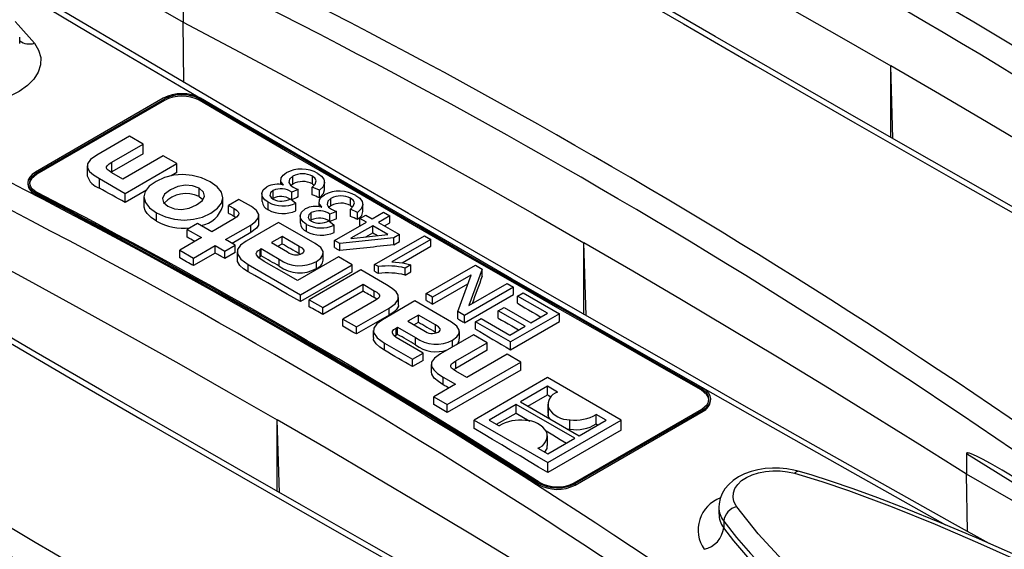
# Model space of a CAD drawing. Units: millimetres. Extents: x 56 to 3304, y 56 to 2320.
# Drawn here: x 2499 to 2556, y 1772 to 1802 of the extents above; entities that cross this region are included whole.
import ezdxf

# ---------------------------------------------------------------- set-up
doc = ezdxf.new("R2010")
doc.units = ezdxf.units.MM
doc.header["$LTSCALE"] = 8
doc.layers.add('HAURATON_PRODUCT_CONTOUR', color=7, linetype='Continuous', lineweight=25)

msp = doc.modelspace()

# ---------------------------------------------------------------- linework, layer by layer
at = {"layer": 'HAURATON_PRODUCT_CONTOUR'}
for p, q in [((2492.258, 1811.357), (2508.332, 1802.078)), ((2508.332, 1803.271), (2508.332, 1802.078)), ((2508.383, 1798.601), (2508.332, 1802.078)), ((2498.918, 1800.845), (2498.918, 1801.215)), ((2549.243, 1795.357), (2549.117, 1799.556)), ((2549.117, 1795.43), (2549.117, 1799.556)), ((2507.19, 1797.682), (2499.826, 1793.431)), ((2507.261, 1797.643), (2499.897, 1793.392)), ((2507.262, 1797.561), (2499.898, 1793.309)), ((2507.262, 1797.561), (2507.261, 1797.643)), ((2509.271, 1797.57), (2509.27, 1797.653)), ((2505.246, 1795.492), (2503.355, 1794.4)), ((2506.032, 1795.038), (2505.246, 1795.492)), ((2504.238, 1794.002), (2506.032, 1795.038)), ((2506.032, 1794.481), (2506.032, 1795.038)), ((2506.032, 1794.481), (2504.238, 1793.445)), ((2507.187, 1794.371), (2504.861, 1793.028)), ((2507.974, 1793.917), (2507.187, 1794.371)), ((2502.801, 1793.787), (2502.801, 1793.218)), ((2504.238, 1793.445), (2504.238, 1794.002)), ((2504.992, 1792.195), (2507.974, 1793.917)), ((2507.974, 1793.402), (2507.974, 1793.917)), ((2499.898, 1793.309), (2499.897, 1793.392)), ((2504.238, 1793.445), (2504.192, 1793.417)), ((2504.861, 1793.028), (2504.227, 1793.394)), ((2507.974, 1793.402), (2507.647, 1793.213)), ((2499.387, 1792.817), (2499.388, 1792.735)), ((2503.509, 1792.505), (2503.509, 1793.051)), ((2503.509, 1793.051), (2504.992, 1792.195)), ((2513.958, 1792.97), (2513.958, 1792.707)), ((2514.115, 1792.681), (2514.122, 1792.685)), ((2514.655, 1792.738), (2514.655, 1793.187)), ((2515.789, 1792.748), (2515.789, 1793.19)), ((2515.789, 1792.748), (2515.882, 1792.672)), ((2516.491, 1792.407), (2516.491, 1792.842)), ((2499.86, 1792.134), (2499.858, 1792.217)), ((2506.218, 1792.388), (2504.992, 1791.68)), ((2504.992, 1791.68), (2504.992, 1792.195)), ((2509.26, 1792.014), (2509.26, 1792.495)), ((2512.877, 1792.177), (2512.877, 1791.727)), ((2513.521, 1791.916), (2513.521, 1792.363)), ((2514.968, 1792.435), (2514.598, 1792.267)), ((2514.598, 1791.827), (2514.598, 1792.267)), ((2514.968, 1791.995), (2514.968, 1792.435)), ((2516.191, 1792.378), (2515.776, 1792.562)), ((2515.776, 1792.126), (2515.776, 1792.562)), ((2516.191, 1791.946), (2516.191, 1792.378)), ((2506.082, 1792.004), (2506.082, 1791.503)), ((2509.26, 1792.014), (2509.475, 1791.849)), ((2510.628, 1791.482), (2510.628, 1791.944)), ((2511.552, 1791.851), (2510.958, 1791.508)), ((2510.958, 1791.508), (2511.281, 1791.321)), ((2510.958, 1791.053), (2510.958, 1791.508)), ((2512.271, 1791.436), (2511.552, 1791.851)), ((2513.248, 1791.247), (2513.248, 1791.689)), ((2514.527, 1791.883), (2514.83, 1791.634)), ((2514.83, 1791.202), (2514.83, 1791.634)), ((2516.162, 1791.697), (2516.162, 1791.434)), ((2516.859, 1791.49), (2516.859, 1791.915)), ((2517.993, 1791.498), (2517.993, 1791.918)), ((2518.695, 1791.154), (2518.695, 1791.569)), ((2506.81, 1790.606), (2506.81, 1791.087)), ((2511.281, 1790.871), (2511.281, 1791.321)), ((2515.725, 1790.667), (2515.725, 1791.091)), ((2516.319, 1791.408), (2516.326, 1791.413)), ((2517.172, 1791.162), (2516.802, 1790.994)), ((2516.802, 1790.576), (2516.802, 1790.994)), ((2517.172, 1790.745), (2517.172, 1791.162)), ((2518.395, 1791.105), (2517.98, 1791.29)), ((2517.98, 1790.874), (2517.98, 1791.29)), ((2517.993, 1791.498), (2518.098, 1791.412)), ((2518.395, 1790.692), (2518.395, 1791.105)), ((2518.531, 1790.759), (2518.861, 1790.95)), ((2518.861, 1790.95), (2519.229, 1790.738)), ((2519.229, 1790.738), (2519.89, 1791.12)), ((2519.89, 1791.12), (2520.257, 1790.908)), ((2509.164, 1790.472), (2508.57, 1790.129)), ((2509.996, 1789.992), (2509.164, 1790.472)), ((2511.202, 1790.688), (2509.996, 1789.992)), ((2510.783, 1789.538), (2512.238, 1790.377)), ((2513.839, 1790.531), (2511.971, 1789.453)), ((2512.238, 1789.943), (2512.238, 1790.377)), ((2512.698, 1790.484), (2512.698, 1790.922)), ((2515.956, 1789.309), (2513.839, 1790.531)), ((2515.081, 1790.904), (2515.081, 1790.48)), ((2515.452, 1789.997), (2515.452, 1790.416)), ((2515.697, 1790.649), (2515.725, 1790.667)), ((2516.731, 1790.611), (2517.034, 1790.362)), ((2517.062, 1789.487), (2518.898, 1790.547)), ((2518.898, 1790.547), (2518.531, 1790.759)), ((2518.531, 1790.349), (2518.531, 1790.759)), ((2520.257, 1790.908), (2519.596, 1790.526)), ((2519.596, 1790.526), (2520.808, 1789.826)), ((2519.948, 1790.323), (2520.257, 1790.501)), ((2520.257, 1790.501), (2520.257, 1790.908)), ((2508.57, 1790.129), (2509.402, 1789.649)), ((2508.57, 1789.675), (2508.57, 1790.129)), ((2512.238, 1789.943), (2511.16, 1789.321)), ((2517.034, 1789.949), (2517.034, 1790.362)), ((2519.265, 1790.335), (2518.011, 1789.611)), ((2518.018, 1789.607), (2520.138, 1789.832)), ((2518.863, 1789.696), (2519.265, 1789.929)), ((2520.138, 1789.832), (2519.265, 1790.335)), ((2519.265, 1789.929), (2519.265, 1790.335)), ((2520.808, 1789.826), (2520.478, 1789.636)), ((2520.808, 1789.424), (2520.808, 1789.826)), ((2509.402, 1789.649), (2508.146, 1788.924)), ((2511.338, 1789.218), (2510.783, 1789.538)), ((2514.049, 1789.717), (2513.432, 1789.361)), ((2513.432, 1789.361), (2514.36, 1788.825)), ((2513.796, 1789.151), (2514.049, 1789.297)), ((2515.034, 1789.149), (2514.049, 1789.717)), ((2514.049, 1789.297), (2514.049, 1789.717)), ((2517.363, 1789.313), (2517.062, 1789.487)), ((2517.062, 1789.079), (2517.062, 1789.487)), ((2520.478, 1789.636), (2517.363, 1789.313)), ((2517.363, 1788.906), (2517.363, 1789.313)), ((2518.011, 1789.611), (2518.018, 1789.607)), ((2519.376, 1788.109), (2522.241, 1789.763)), ((2522.608, 1789.551), (2520.367, 1788.257)), ((2520.478, 1789.233), (2520.478, 1789.636)), ((2520.478, 1789.233), (2520.808, 1789.424)), ((2522.241, 1789.763), (2522.608, 1789.551)), ((2522.608, 1789.15), (2522.608, 1789.551)), ((2531.566, 1785.152), (2531.439, 1789.351)), ((2531.439, 1785.225), (2531.439, 1789.351)), ((2508.146, 1788.924), (2508.933, 1788.47)), ((2508.146, 1788.48), (2508.146, 1788.924)), ((2508.933, 1788.47), (2510.189, 1789.195)), ((2510.189, 1788.76), (2508.933, 1788.035)), ((2510.189, 1789.195), (2510.744, 1788.875)), ((2510.189, 1788.76), (2510.189, 1789.195)), ((2510.744, 1788.875), (2511.338, 1789.218)), ((2510.744, 1788.446), (2510.744, 1788.875)), ((2511.338, 1788.789), (2510.744, 1788.446)), ((2511.338, 1788.789), (2511.338, 1789.218)), ((2511.446, 1788.826), (2511.446, 1788.401)), ((2512.769, 1788.972), (2512.843, 1789.015)), ((2512.769, 1788.552), (2512.769, 1788.972)), ((2512.843, 1789.015), (2513.879, 1788.417)), ((2512.843, 1788.595), (2512.843, 1789.015)), ((2515.034, 1788.736), (2515.034, 1789.149)), ((2515.034, 1788.736), (2515.097, 1788.697)), ((2516.417, 1788.359), (2516.417, 1788.766)), ((2520.954, 1788.196), (2522.608, 1789.15)), ((2508.933, 1788.035), (2508.933, 1788.47)), ((2512.085, 1787.683), (2512.085, 1788.1)), ((2512.085, 1788.1), (2515.096, 1786.362)), ((2512.769, 1788.552), (2512.692, 1788.494)), ((2512.843, 1788.595), (2512.769, 1788.552)), ((2514.299, 1787.535), (2513.002, 1788.283)), ((2513.879, 1788.004), (2513.879, 1788.417)), ((2517.291, 1788.538), (2514.926, 1787.173)), ((2516.019, 1787.873), (2516.019, 1788.279)), ((2518.078, 1788.084), (2517.291, 1788.538)), ((2519.596, 1787.982), (2519.376, 1788.109)), ((2519.376, 1787.708), (2519.376, 1788.109)), ((2514.926, 1787.173), (2514.299, 1787.535)), ((2515.096, 1786.362), (2518.078, 1788.084)), ((2518.078, 1787.682), (2515.096, 1785.96)), ((2518.583, 1787.793), (2515.601, 1786.071)), ((2518.078, 1787.682), (2518.078, 1788.084)), ((2520.066, 1786.936), (2518.583, 1787.793)), ((2519.596, 1787.581), (2519.596, 1787.982)), ((2521.469, 1788.088), (2521.139, 1787.897)), ((2521.139, 1787.496), (2521.139, 1787.897)), ((2521.139, 1787.496), (2521.469, 1787.687)), ((2521.469, 1787.687), (2521.469, 1788.088)), ((2522.351, 1786.434), (2525.179, 1788.066)), ((2525.574, 1787.839), (2524.804, 1785.738)), ((2525.179, 1788.066), (2525.574, 1787.839)), ((2525.574, 1787.432), (2525.574, 1787.839)), ((2524.923, 1787.494), (2522.718, 1786.221)), ((2522.718, 1785.815), (2524.746, 1786.986)), ((2524.161, 1785.389), (2524.931, 1787.49)), ((2524.812, 1785.733), (2527.016, 1787.006)), ((2524.931, 1787.49), (2524.923, 1787.494)), ((2524.923, 1787.47), (2524.923, 1787.494)), ((2527.016, 1787.006), (2527.383, 1786.794)), ((2516.388, 1785.617), (2518.713, 1786.959)), ((2518.713, 1786.559), (2516.388, 1785.216)), ((2518.713, 1786.959), (2519.348, 1786.593)), ((2518.713, 1786.559), (2518.713, 1786.959)), ((2519.348, 1786.192), (2519.348, 1786.593)), ((2522.718, 1786.221), (2522.351, 1786.434)), ((2522.351, 1786.029), (2522.351, 1786.434)), ((2527.383, 1786.794), (2524.555, 1785.161)), ((2527.383, 1786.376), (2527.383, 1786.794)), ((2527.604, 1786.285), (2527.934, 1786.476)), ((2527.934, 1786.476), (2530.028, 1785.267)), ((2515.096, 1785.96), (2515.096, 1786.362)), ((2515.601, 1786.071), (2516.388, 1785.617)), ((2515.601, 1785.67), (2515.601, 1786.071)), ((2519.365, 1786.008), (2517.537, 1784.953)), ((2519.5, 1786.094), (2519.348, 1786.192)), ((2521.691, 1785.998), (2519.823, 1784.92)), ((2520.756, 1785.8), (2520.756, 1786.203)), ((2523.806, 1784.777), (2521.691, 1785.998)), ((2522.718, 1785.815), (2522.718, 1786.221)), ((2524.555, 1784.744), (2527.383, 1786.376)), ((2529.33, 1785.288), (2527.604, 1786.285)), ((2527.604, 1785.863), (2527.604, 1786.285)), ((2516.388, 1785.216), (2516.388, 1785.617)), ((2518.324, 1784.499), (2520.214, 1785.59)), ((2520.214, 1785.186), (2520.214, 1785.59)), ((2524.555, 1785.161), (2524.161, 1785.389)), ((2524.161, 1784.974), (2524.161, 1785.389)), ((2524.804, 1785.738), (2524.812, 1785.733)), ((2526.502, 1785.437), (2526.832, 1785.628)), ((2528.045, 1784.546), (2526.502, 1785.437)), ((2526.502, 1785.013), (2526.502, 1785.437)), ((2526.832, 1785.628), (2528.375, 1784.737)), ((2530.028, 1785.267), (2527.2, 1783.634)), ((2528.375, 1784.737), (2529.33, 1785.288)), ((2530.028, 1784.823), (2530.028, 1785.267)), ((2517.537, 1784.953), (2518.324, 1784.499)), ((2517.537, 1784.552), (2517.537, 1784.953)), ((2520.214, 1785.186), (2518.324, 1784.095)), ((2521.9, 1785.185), (2521.283, 1784.829)), ((2521.283, 1784.829), (2522.211, 1784.293)), ((2521.637, 1784.624), (2521.9, 1784.776)), ((2522.884, 1784.617), (2521.9, 1785.185)), ((2521.9, 1784.776), (2521.9, 1785.185)), ((2524.555, 1784.744), (2524.555, 1785.161)), ((2525.179, 1784.801), (2525.51, 1784.992)), ((2527.2, 1783.634), (2525.179, 1784.801)), ((2525.179, 1784.378), (2525.179, 1784.801)), ((2525.51, 1784.992), (2527.163, 1784.037)), ((2527.2, 1783.19), (2530.028, 1784.823)), ((2518.324, 1784.095), (2518.324, 1784.499)), ((2519.297, 1784.293), (2519.297, 1783.887)), ((2520.621, 1784.44), (2520.694, 1784.482)), ((2520.621, 1784.031), (2520.621, 1784.44)), ((2520.694, 1784.482), (2521.729, 1783.885)), ((2520.694, 1784.074), (2520.694, 1784.482)), ((2522.884, 1784.202), (2522.884, 1784.617)), ((2522.884, 1784.202), (2522.944, 1784.164)), ((2524.267, 1783.812), (2524.267, 1784.235)), ((2527.163, 1784.037), (2528.045, 1784.546)), ((2519.936, 1783.568), (2521.548, 1782.637)), ((2519.936, 1783.157), (2519.936, 1783.568)), ((2520.621, 1784.031), (2520.538, 1783.969)), ((2520.694, 1784.074), (2520.621, 1784.031)), ((2522.165, 1782.993), (2520.853, 1783.751)), ((2521.729, 1783.47), (2521.729, 1783.885)), ((2525.069, 1784.048), (2523.178, 1782.957)), ((2523.868, 1783.355), (2523.868, 1783.748)), ((2524.061, 1782.552), (2525.861, 1783.591)), ((2525.861, 1783.591), (2525.069, 1784.048)), ((2525.861, 1783.154), (2525.861, 1783.591)), ((2527.2, 1783.19), (2527.2, 1783.634)), ((2521.548, 1782.637), (2522.165, 1782.993)), ((2522.165, 1782.57), (2522.165, 1782.993)), ((2525.861, 1783.154), (2524.061, 1782.115)), ((2521.548, 1782.214), (2521.548, 1782.637)), ((2522.165, 1782.57), (2521.548, 1782.214)), ((2523.558, 1780.027), (2527.796, 1782.474)), ((2524.061, 1782.115), (2524.061, 1782.552)), ((2527.015, 1782.925), (2524.689, 1781.582)), ((2527.796, 1782.474), (2527.015, 1782.925)), ((2527.796, 1782.012), (2527.796, 1782.474)), ((2522.637, 1782.345), (2522.637, 1781.914)), ((2527.796, 1782.012), (2523.558, 1779.565)), ((2524.061, 1782.115), (2523.927, 1782.03)), ((2524.689, 1781.582), (2524.061, 1781.944)), ((2523.331, 1781.608), (2524.033, 1781.203)), ((2523.331, 1781.166), (2523.331, 1781.608)), ((2529.343, 1781.58), (2525.105, 1779.134)), ((2533.59, 1779.129), (2529.343, 1781.58)), ((2524.033, 1781.203), (2522.777, 1780.478)), ((2529.341, 1781.081), (2527.785, 1780.183)), ((2529.919, 1780.747), (2529.341, 1781.081)), ((2529.341, 1780.587), (2529.341, 1781.081)), ((2538.201, 1780.869), (2538.202, 1780.95)), ((2522.777, 1780.478), (2523.558, 1780.027)), ((2522.777, 1780.027), (2522.777, 1780.478)), ((2527.785, 1780.183), (2531.169, 1778.229)), ((2528.213, 1779.936), (2529.341, 1780.587)), ((2538.741, 1780.25), (2538.742, 1780.331)), ((2523.558, 1779.565), (2523.558, 1780.027)), ((2527.526, 1780.033), (2525.971, 1779.135)), ((2530.91, 1778.08), (2527.526, 1780.033)), ((2527.526, 1779.539), (2527.526, 1780.033)), ((2529.35, 1780.048), (2529.35, 1779.536)), ((2529.397, 1779.305), (2529.397, 1779.82)), ((2530.868, 1775.512), (2538.232, 1779.763)), ((2530.937, 1775.389), (2538.301, 1779.64)), ((2530.939, 1775.47), (2538.303, 1779.721)), ((2538.301, 1779.64), (2538.303, 1779.721)), ((2513.888, 1774.947), (2513.761, 1779.145)), ((2513.761, 1775.02), (2513.761, 1779.145)), ((2525.105, 1779.134), (2529.352, 1776.682)), ((2525.105, 1778.647), (2525.105, 1779.134)), ((2525.971, 1779.135), (2526.547, 1778.803)), ((2526.399, 1778.888), (2527.526, 1779.539)), ((2529.352, 1776.682), (2533.59, 1779.129)), ((2529.397, 1779.305), (2529.457, 1779.218)), ((2530.634, 1778.608), (2530.634, 1779.149)), ((2531.169, 1778.229), (2532.725, 1779.127)), ((2532.725, 1779.127), (2532.148, 1779.46)), ((2532.148, 1778.908), (2532.148, 1779.46)), ((2533.59, 1778.553), (2533.59, 1779.129)), ((2533.59, 1778.553), (2529.352, 1776.106)), ((2530.474, 1778.631), (2530.634, 1778.608)), ((2529.345, 1777.671), (2529.345, 1778.215)), ((2529.355, 1777.182), (2530.91, 1778.08)), ((2528.776, 1777.516), (2529.355, 1777.182)), ((2553.486, 1777.204), (2553.486, 1776.011)), ((2529.352, 1776.106), (2529.352, 1776.682)), ((2553.537, 1772.714), (2553.486, 1776.011)), ((2567.3, 1768.036), (2553.486, 1776.011)), ((2528.785, 1775.436), (2528.787, 1775.517)), ((2530.937, 1775.389), (2530.939, 1775.47)), ((2539.211, 1774.111), (2539.211, 1773.74)), ((2539.493, 1773.312), (2539.493, 1772.923))]:
    msp.add_line(p, q, dxfattribs=at)
at = {"layer": 'HAURATON_PRODUCT_CONTOUR', "flags": 128}
for points in [[(2572.465, 1782.22), (2570.359, 1783.397), (2566.328, 1785.661), (2562.328, 1787.916), (2558.359, 1790.162), (2554.422, 1792.399), (2550.517, 1794.628), (2546.644, 1796.847), (2542.805, 1799.056), (2538.999, 1801.256), (2535.223, 1803.447), (2531.474, 1805.633), (2527.753, 1807.811), (2524.061, 1809.983), (2520.4, 1812.146), (2516.769, 1814.301), (2513.17, 1816.447), (2509.604, 1818.584), (2509.175, 1818.842)], [(2510.993, 1817.403), (2514.487, 1815.311), (2520.585, 1811.69), (2526.782, 1808.038), (2533.069, 1804.361), (2537.185, 1801.968), (2541.338, 1799.564), (2547.05, 1796.277), (2552.828, 1792.973), (2558.669, 1789.653), (2564.585, 1786.31), (2569.949, 1783.298)], [(2526.009, 1812.283), (2528.954, 1810.726), (2531.883, 1809.16), (2534.796, 1807.584), (2537.692, 1805.998), (2540.573, 1804.402), (2543.437, 1802.796), (2546.285, 1801.181), (2549.117, 1799.556)], [(2554.787, 1772.015), (2552.681, 1773.192), (2548.65, 1775.456), (2544.65, 1777.71), (2540.681, 1779.957), (2536.744, 1782.194), (2532.839, 1784.423), (2528.967, 1786.642), (2525.127, 1788.851), (2521.321, 1791.051), (2517.546, 1793.242), (2513.796, 1795.427), (2510.075, 1797.606), (2506.384, 1799.777), (2502.722, 1801.941), (2499.091, 1804.096), (2495.492, 1806.242), (2491.926, 1808.379), (2491.498, 1808.637)], [(2493.315, 1807.198), (2496.809, 1805.106), (2502.908, 1801.484), (2509.104, 1797.833), (2515.322, 1794.196)], [(2498.649, 1802.105), (2498.83, 1801.924), (2499.762, 1800.861)], [(2508.332, 1802.078), (2511.276, 1800.521), (2514.205, 1798.955), (2517.118, 1797.379), (2520.015, 1795.792), (2522.895, 1794.197), (2525.76, 1792.591), (2528.607, 1790.976), (2531.439, 1789.351)], [(2499.762, 1800.861), (2500.009, 1800.463), (2500.132, 1800.045), (2500.126, 1799.619), (2499.992, 1799.197), (2499.734, 1798.79), (2499.36, 1798.412), (2498.879, 1798.072), (2498.306, 1797.78), (2497.656, 1797.545), (2496.949, 1797.372), (2496.204, 1797.268), (2495.443, 1797.234), (2494.686, 1797.271), (2493.956, 1797.379), (2493.792, 1797.414)], [(2571.163, 1786.216), (2568.467, 1787.916), (2565.754, 1789.607), (2563.023, 1791.288), (2560.276, 1792.961), (2557.511, 1794.623), (2554.73, 1796.277), (2551.931, 1797.921), (2549.117, 1799.556)], [(2537.11, 1761.81), (2535.004, 1762.987), (2530.972, 1765.251), (2526.972, 1767.505), (2523.003, 1769.752), (2519.066, 1771.989), (2515.161, 1774.218), (2511.289, 1776.437), (2507.449, 1778.646), (2503.643, 1780.845), (2499.868, 1783.037), (2496.119, 1785.222), (2492.398, 1787.401), (2488.706, 1789.572), (2485.044, 1791.736), (2481.414, 1793.891), (2477.815, 1796.037), (2474.249, 1798.174), (2473.82, 1798.432)], [(2538.202, 1780.95), (2535.396, 1782.547), (2532.672, 1784.102), (2529.928, 1785.673), (2527.199, 1787.239), (2524.485, 1788.802), (2521.786, 1790.361), (2519.256, 1791.826), (2516.738, 1793.289), (2514.24, 1794.744), (2511.78, 1796.181), (2509.27, 1797.653)], [(2538.201, 1780.869), (2535.395, 1782.466), (2532.671, 1784.021), (2529.927, 1785.591), (2527.199, 1787.158), (2524.485, 1788.72), (2521.786, 1790.279), (2519.256, 1791.745), (2516.739, 1793.207), (2514.241, 1794.662), (2511.782, 1796.099), (2509.271, 1797.57)], [(2538.271, 1780.992), (2535.465, 1782.589), (2532.741, 1784.144), (2529.998, 1785.714), (2527.269, 1787.28), (2524.556, 1788.843), (2521.857, 1790.401), (2519.327, 1791.867), (2516.81, 1793.329), (2514.307, 1794.787), (2511.853, 1796.221), (2509.342, 1797.692)], [(2475.637, 1796.993), (2479.132, 1794.901), (2485.23, 1791.279), (2491.427, 1787.628), (2497.713, 1783.95), (2501.83, 1781.557), (2505.983, 1779.154), (2511.695, 1775.867), (2517.472, 1772.563), (2523.314, 1769.243), (2529.23, 1765.9), (2534.593, 1762.888)], [(2503.355, 1794.4), (2503.001, 1794.151), (2502.824, 1793.909), (2502.823, 1793.667), (2502.944, 1793.472), (2503.173, 1793.268), (2503.509, 1793.051)], [(2504.227, 1793.394), (2504.068, 1793.495), (2503.965, 1793.583), (2503.915, 1793.662), (2503.917, 1793.738), (2503.973, 1793.818), (2504.08, 1793.904), (2504.238, 1794.002)], [(2499.826, 1793.431), (2499.636, 1793.297), (2499.496, 1793.146), (2499.412, 1792.983), (2499.387, 1792.814), (2499.421, 1792.647), (2499.514, 1792.487), (2499.661, 1792.342), (2499.858, 1792.217)], [(2499.897, 1793.392), (2499.589, 1793.126), (2499.51, 1792.974), (2499.487, 1792.816), (2499.518, 1792.66), (2499.605, 1792.511), (2499.927, 1792.259)], [(2499.898, 1793.309), (2499.591, 1793.044), (2499.512, 1792.892), (2499.489, 1792.736)], [(2509.894, 1792.867), (2509.387, 1793.102), (2508.856, 1793.242), (2508.314, 1793.29), (2507.777, 1793.246), (2507.259, 1793.112), (2506.775, 1792.89), (2506.389, 1792.609), (2506.157, 1792.309), (2506.082, 1791.997), (2506.165, 1791.683), (2506.407, 1791.377), (2506.81, 1791.087)], [(2514.122, 1792.685), (2513.972, 1792.883), (2513.988, 1793.099), (2514.097, 1793.257), (2514.277, 1793.393)], [(2516.096, 1793.353), (2516.314, 1793.196), (2516.452, 1793.012), (2516.49, 1792.812), (2516.402, 1792.581), (2516.191, 1792.378)], [(2506.81, 1791.087), (2507.316, 1790.853), (2507.848, 1790.712), (2508.392, 1790.663), (2508.932, 1790.706), (2509.453, 1790.84), (2509.94, 1791.063), (2510.324, 1791.343), (2510.554, 1791.643), (2510.628, 1791.954), (2510.544, 1792.268), (2510.3, 1792.575), (2509.894, 1792.867)], [(2509.26, 1792.495), (2508.886, 1792.642), (2508.474, 1792.679), (2508.039, 1792.604), (2507.602, 1792.413), (2507.27, 1792.161), (2507.139, 1791.911), (2507.203, 1791.673), (2507.461, 1791.456)], [(2514.655, 1793.187), (2514.47, 1793.022), (2514.436, 1792.827), (2514.52, 1792.68), (2514.683, 1792.557)], [(2514.55, 1792.657), (2514.576, 1792.686), (2514.655, 1792.738)], [(2515.776, 1792.562), (2515.939, 1792.731), (2516.005, 1792.92), (2515.944, 1793.068), (2515.789, 1793.19)], [(2504.992, 1791.68), (2504.807, 1791.784), (2504.621, 1791.887), (2504.436, 1791.99), (2504.25, 1792.093), (2504.065, 1792.196), (2503.88, 1792.299), (2503.694, 1792.402), (2503.509, 1792.505)], [(2507.461, 1791.456), (2507.831, 1791.311), (2508.242, 1791.274), (2508.676, 1791.349), (2509.113, 1791.54), (2509.445, 1791.792), (2509.577, 1792.042), (2509.514, 1792.279), (2509.26, 1792.495)], [(2513.248, 1791.689), (2513.048, 1791.833), (2512.918, 1792.003), (2512.877, 1792.186), (2512.949, 1792.4), (2513.162, 1792.579)], [(2513.521, 1792.363), (2513.37, 1792.234), (2513.343, 1792.08), (2513.406, 1791.963), (2513.532, 1791.864)], [(2514.683, 1792.557), (2514.837, 1792.484), (2514.968, 1792.435)], [(2516.326, 1791.413), (2516.176, 1791.611), (2516.192, 1791.826), (2516.301, 1791.985), (2516.481, 1792.121)], [(2516.191, 1791.946), (2516.427, 1792.187), (2516.49, 1792.407)], [(2518.3, 1792.08), (2518.518, 1791.924), (2518.656, 1791.739), (2518.694, 1791.54), (2518.606, 1791.309), (2518.395, 1791.105)], [(2490.654, 1791.873), (2493.599, 1790.316), (2496.527, 1788.75), (2499.44, 1787.174), (2502.337, 1785.587), (2505.218, 1783.991), (2508.082, 1782.386), (2510.93, 1780.77), (2513.761, 1779.145)], [(2516.859, 1791.915), (2516.674, 1791.75), (2516.64, 1791.555), (2516.724, 1791.408), (2516.887, 1791.284)], [(2517.98, 1791.29), (2518.143, 1791.459), (2518.209, 1791.648), (2518.148, 1791.795), (2517.993, 1791.918)], [(2506.81, 1790.606), (2506.504, 1790.808), (2506.266, 1791.037), (2506.152, 1791.214), (2506.091, 1791.4), (2506.09, 1791.503)], [(2511.281, 1790.871), (2511.24, 1790.894), (2511.2, 1790.917), (2511.16, 1790.94), (2511.119, 1790.962), (2511.079, 1790.985), (2511.039, 1791.008), (2510.998, 1791.031), (2510.958, 1791.053)], [(2511.281, 1791.321), (2511.422, 1791.228), (2511.511, 1791.14), (2511.548, 1791.055), (2511.536, 1790.971), (2511.423, 1790.836), (2511.202, 1790.688)], [(2512.238, 1790.377), (2512.516, 1790.577), (2512.667, 1790.779), (2512.693, 1790.98), (2512.566, 1791.212), (2512.271, 1791.436)], [(2515.452, 1790.416), (2515.252, 1790.561), (2515.122, 1790.73), (2515.081, 1790.914), (2515.153, 1791.127), (2515.365, 1791.307)], [(2515.725, 1791.091), (2515.574, 1790.962), (2515.547, 1790.808), (2515.61, 1790.691), (2515.736, 1790.592)], [(2516.741, 1791.395), (2516.78, 1791.438), (2516.859, 1791.49)], [(2516.887, 1791.284), (2517.041, 1791.211), (2517.172, 1791.162)], [(2518.395, 1790.692), (2518.631, 1790.934), (2518.694, 1791.155)], [(2511.379, 1790.807), (2511.357, 1790.826), (2511.281, 1790.871)], [(2512.682, 1790.484), (2512.678, 1790.37), (2512.564, 1790.191), (2512.238, 1789.943)], [(2519.265, 1789.929), (2519.375, 1789.866), (2519.484, 1789.804), (2519.545, 1789.769)], [(2509.014, 1789.425), (2508.986, 1789.44), (2508.882, 1789.499), (2508.778, 1789.558), (2508.674, 1789.616), (2508.57, 1789.675)], [(2511.971, 1789.453), (2511.64, 1789.212), (2511.47, 1788.965), (2511.462, 1788.712), (2511.66, 1788.409), (2512.085, 1788.1)], [(2514.049, 1789.297), (2514.172, 1789.227), (2514.295, 1789.157), (2514.418, 1789.087), (2514.541, 1789.017), (2514.664, 1788.947), (2514.787, 1788.876), (2514.91, 1788.806), (2515.034, 1788.736)], [(2516.019, 1788.279), (2516.267, 1788.462), (2516.396, 1788.652), (2516.406, 1788.847), (2516.265, 1789.08), (2515.956, 1789.309)], [(2553.486, 1776.011), (2550.789, 1777.711), (2548.076, 1779.402), (2545.345, 1781.083), (2542.598, 1782.755), (2539.833, 1784.418), (2537.052, 1786.072), (2534.254, 1787.716), (2531.439, 1789.351)], [(2510.744, 1788.446), (2510.675, 1788.485), (2510.605, 1788.525), (2510.536, 1788.564), (2510.467, 1788.603), (2510.397, 1788.642), (2510.328, 1788.682), (2510.259, 1788.721), (2510.189, 1788.76)], [(2513.002, 1788.283), (2512.702, 1788.481), (2512.557, 1788.653), (2512.545, 1788.734), (2512.576, 1788.813), (2512.65, 1788.892), (2512.769, 1788.972)], [(2515.181, 1788.737), (2515.258, 1788.789), (2515.303, 1788.838), (2515.32, 1788.886), (2515.309, 1788.934), (2515.213, 1789.034), (2515.034, 1789.149)], [(2517.062, 1789.079), (2517.099, 1789.057), (2517.137, 1789.035), (2517.175, 1789.014), (2517.212, 1788.992), (2517.25, 1788.971), (2517.288, 1788.949), (2517.326, 1788.927), (2517.363, 1788.906)], [(2508.933, 1788.035), (2508.835, 1788.091), (2508.736, 1788.147), (2508.638, 1788.202), (2508.54, 1788.258), (2508.441, 1788.314), (2508.343, 1788.369), (2508.245, 1788.425), (2508.146, 1788.48)], [(2512.085, 1787.683), (2511.823, 1787.852), (2511.61, 1788.04), (2511.463, 1788.283), (2511.467, 1788.401)], [(2513.879, 1788.004), (2513.749, 1788.078), (2513.62, 1788.152), (2513.49, 1788.226), (2513.361, 1788.3), (2513.231, 1788.373), (2513.102, 1788.447), (2512.972, 1788.521), (2512.843, 1788.595)], [(2520.367, 1788.257), (2520.998, 1788.191), (2521.469, 1788.088)], [(2515.096, 1785.96), (2514.719, 1786.177), (2514.343, 1786.393), (2513.967, 1786.608), (2513.59, 1786.824), (2513.214, 1787.039), (2512.838, 1787.254), (2512.461, 1787.469), (2512.085, 1787.683)], [(2519.376, 1787.708), (2519.403, 1787.692), (2519.431, 1787.676), (2519.458, 1787.66), (2519.486, 1787.644), (2519.513, 1787.629), (2519.541, 1787.613), (2519.569, 1787.597), (2519.596, 1787.581)], [(2519.348, 1786.192), (2519.268, 1786.238), (2519.189, 1786.284), (2519.11, 1786.33), (2519.03, 1786.376), (2518.951, 1786.422), (2518.872, 1786.467), (2518.793, 1786.513), (2518.713, 1786.559)], [(2519.348, 1786.593), (2519.497, 1786.499), (2519.598, 1786.416), (2519.651, 1786.339), (2519.656, 1786.265), (2519.611, 1786.187), (2519.513, 1786.102), (2519.365, 1786.008)], [(2520.214, 1785.59), (2520.562, 1785.838), (2520.735, 1786.082), (2520.735, 1786.326), (2520.615, 1786.522), (2520.392, 1786.725), (2520.066, 1786.936)], [(2522.351, 1786.029), (2522.397, 1786.002), (2522.443, 1785.975), (2522.489, 1785.949), (2522.535, 1785.922), (2522.581, 1785.895), (2522.627, 1785.869), (2522.672, 1785.842), (2522.718, 1785.815)], [(2527.604, 1785.863), (2527.82, 1785.737), (2528.035, 1785.61), (2528.251, 1785.483), (2528.467, 1785.357), (2528.683, 1785.23), (2528.899, 1785.103), (2528.953, 1785.071)], [(2516.388, 1785.216), (2516.289, 1785.273), (2516.191, 1785.33), (2516.092, 1785.386), (2515.994, 1785.443), (2515.896, 1785.5), (2515.797, 1785.557), (2515.699, 1785.613), (2515.601, 1785.67)], [(2520.736, 1785.8), (2520.741, 1785.698), (2520.626, 1785.501), (2520.442, 1785.334), (2520.214, 1785.186)], [(2519.823, 1784.92), (2519.492, 1784.679), (2519.322, 1784.432), (2519.313, 1784.18), (2519.512, 1783.876), (2519.936, 1783.568)], [(2521.9, 1784.776), (2522.023, 1784.704), (2522.146, 1784.633), (2522.269, 1784.561), (2522.392, 1784.489), (2522.515, 1784.417), (2522.638, 1784.346), (2522.761, 1784.274), (2522.884, 1784.202)], [(2523.868, 1783.748), (2524.117, 1783.93), (2524.246, 1784.121), (2524.256, 1784.316), (2524.115, 1784.548), (2523.806, 1784.777)], [(2524.161, 1784.974), (2524.21, 1784.945), (2524.259, 1784.917), (2524.309, 1784.888), (2524.358, 1784.859), (2524.407, 1784.83), (2524.456, 1784.801), (2524.506, 1784.772), (2524.555, 1784.744)], [(2526.502, 1785.013), (2526.695, 1784.9), (2526.888, 1784.787), (2527.08, 1784.674), (2527.273, 1784.56), (2527.466, 1784.447), (2527.659, 1784.334), (2527.667, 1784.329)], [(2518.324, 1784.095), (2518.226, 1784.152), (2518.127, 1784.209), (2518.029, 1784.267), (2517.931, 1784.324), (2517.832, 1784.381), (2517.734, 1784.438), (2517.636, 1784.495), (2517.537, 1784.552)], [(2520.853, 1783.751), (2520.615, 1783.902), (2520.461, 1784.036), (2520.397, 1784.16), (2520.411, 1784.253), (2520.485, 1784.346), (2520.621, 1784.44)], [(2523.031, 1784.205), (2523.108, 1784.257), (2523.154, 1784.307), (2523.17, 1784.355), (2523.159, 1784.402), (2523.064, 1784.502), (2522.884, 1784.617)], [(2525.179, 1784.378), (2525.432, 1784.23), (2525.685, 1784.082), (2525.937, 1783.933), (2526.19, 1783.785), (2526.442, 1783.636), (2526.695, 1783.488), (2526.947, 1783.339), (2527.2, 1783.19)], [(2519.936, 1783.157), (2519.674, 1783.329), (2519.461, 1783.521), (2519.315, 1783.768), (2519.319, 1783.887)], [(2521.729, 1783.47), (2521.6, 1783.545), (2521.471, 1783.621), (2521.341, 1783.696), (2521.212, 1783.772), (2521.082, 1783.847), (2520.953, 1783.923), (2520.824, 1783.998), (2520.694, 1784.074)], [(2521.548, 1782.214), (2521.347, 1782.332), (2521.145, 1782.45), (2520.944, 1782.568), (2520.742, 1782.686), (2520.541, 1782.804), (2520.339, 1782.922), (2520.138, 1783.039), (2519.936, 1783.157)], [(2523.178, 1782.957), (2522.832, 1782.71), (2522.659, 1782.467), (2522.658, 1782.223), (2522.778, 1782.026), (2523.003, 1781.822), (2523.331, 1781.608)], [(2524.061, 1781.944), (2523.913, 1782.039), (2523.814, 1782.126), (2523.765, 1782.207), (2523.763, 1782.285), (2523.812, 1782.369), (2523.912, 1782.456), (2524.061, 1782.552)], [(2535.452, 1782.596), (2540.992, 1779.448), (2546.908, 1776.105), (2552.271, 1773.093)], [(2523.331, 1781.166), (2523.049, 1781.349), (2522.813, 1781.553), (2522.664, 1781.776), (2522.657, 1781.914)], [(2523.647, 1780.98), (2523.595, 1781.011), (2523.507, 1781.063), (2523.419, 1781.114), (2523.331, 1781.166)], [(2538.638, 1780.252), (2538.641, 1780.274), (2538.609, 1780.439), (2538.522, 1780.597), (2538.201, 1780.869)], [(2538.232, 1779.763), (2538.54, 1780.033), (2538.619, 1780.19), (2538.642, 1780.355), (2538.611, 1780.519), (2538.524, 1780.678), (2538.202, 1780.95)], [(2538.303, 1779.721), (2538.493, 1779.855), (2538.633, 1780.01), (2538.717, 1780.178), (2538.742, 1780.355), (2538.708, 1780.531), (2538.615, 1780.7), (2538.468, 1780.856), (2538.271, 1780.992)], [(2529.341, 1780.587), (2529.413, 1780.543), (2529.485, 1780.5), (2529.54, 1780.468)], [(2523.558, 1779.565), (2523.46, 1779.623), (2523.363, 1779.681), (2523.265, 1779.738), (2523.167, 1779.796), (2523.07, 1779.854), (2522.972, 1779.912), (2522.875, 1779.969), (2522.777, 1780.027)], [(2535.808, 1765.806), (2533.112, 1767.506), (2530.398, 1769.197), (2527.668, 1770.878), (2524.92, 1772.55), (2522.156, 1774.213), (2519.374, 1775.867), (2516.576, 1777.511), (2513.761, 1779.145)], [(2527.526, 1779.539), (2527.949, 1779.287), (2528.324, 1779.063)], [(2529.37, 1779.536), (2529.362, 1779.417), (2529.397, 1779.305)], [(2529.352, 1776.106), (2528.821, 1776.425), (2528.29, 1776.744), (2527.76, 1777.063), (2527.229, 1777.381), (2526.698, 1777.698), (2526.167, 1778.015), (2525.636, 1778.331), (2525.105, 1778.647)], [(2529.258, 1778.505), (2529.641, 1778.276), (2530.064, 1778.022), (2530.43, 1777.802)], [(2532.148, 1778.908), (2532.22, 1778.865), (2532.245, 1778.85)], [(2529.18, 1777.283), (2529.314, 1777.485), (2529.326, 1777.671)], [(2564.676, 1770.149), (2563.366, 1771.095), (2560.73, 1772.928), (2558.075, 1774.677), (2556.561, 1775.625), (2555.544, 1776.235), (2554.86, 1776.625), (2554.402, 1776.874), (2554.094, 1777.029), (2553.888, 1777.125), (2553.749, 1777.182), (2553.656, 1777.215), (2553.594, 1777.231), (2553.552, 1777.238), (2553.514, 1777.236), (2553.499, 1777.231), (2553.488, 1777.218), (2553.486, 1777.204)], [(2553.486, 1777.204), (2555.313, 1776.074), (2557.141, 1774.937), (2558.968, 1773.795), (2560.795, 1772.648), (2562.622, 1771.494), (2564.208, 1770.488)], [(2543.775, 1776.188), (2543.544, 1776.252), (2543.136, 1776.326), (2542.716, 1776.365), (2542.297, 1776.369), (2541.879, 1776.338), (2541.469, 1776.271), (2541.077, 1776.169), (2540.7, 1776.03), (2540.353, 1775.857), (2540.037, 1775.647), (2539.787, 1775.427), (2539.56, 1775.159), (2539.403, 1774.902), (2539.284, 1774.603), (2539.222, 1774.298), (2539.218, 1774.11)], [(2540.245, 1774.139), (2540.207, 1774.195), (2540.085, 1774.438), (2540.032, 1774.695), (2540.051, 1774.945), (2540.142, 1775.195), (2540.298, 1775.424), (2540.524, 1775.64), (2540.801, 1775.823), (2541.136, 1775.979), (2541.502, 1776.095), (2541.909, 1776.175), (2542.323, 1776.211), (2542.755, 1776.204), (2543.17, 1776.156), (2543.58, 1776.064)], [(2543.58, 1776.064), (2543.643, 1776.136), (2543.702, 1776.181), (2543.757, 1776.195), (2543.777, 1776.193)], [(2573.313, 1763.005), (2572.086, 1763.651), (2568.483, 1765.502), (2565.103, 1767.191), (2561.895, 1768.75), (2558.857, 1770.181), (2556.326, 1771.337), (2554.054, 1772.338), (2551.949, 1773.229), (2549.969, 1774.031), (2548.379, 1774.647), (2546.963, 1775.165), (2545.649, 1775.615), (2544.53, 1775.972), (2543.777, 1776.191)], [(2543.58, 1776.064), (2545.148, 1775.586), (2546.681, 1775.063), (2549.209, 1774.121), (2551.686, 1773.122), (2554.124, 1772.082), (2558.42, 1770.151), (2562.651, 1768.146), (2567.643, 1765.676), (2572.584, 1763.136), (2578.325, 1760.081)], [(2564.567, 1752.139), (2560.21, 1755.767), (2555.912, 1759.382), (2551.694, 1762.994), (2549.628, 1764.8), (2547.601, 1766.613), (2545.983, 1768.081), (2544.397, 1769.559), (2542.885, 1771.055), (2541.487, 1772.579), (2540.245, 1774.139)], [(2539.493, 1773.312), (2540.23, 1772.37), (2541.036, 1771.445), (2541.89, 1770.53), (2542.779, 1769.621), (2544.049, 1768.378), (2545.356, 1767.144), (2548.054, 1764.69), (2550.835, 1762.245), (2553.673, 1759.803)], [(2551.079, 1761.638), (2547.944, 1764.394), (2545.653, 1766.474), (2543.442, 1768.573), (2542.255, 1769.757), (2541.122, 1770.955), (2540.071, 1772.174), (2539.493, 1772.923)]]:
    msp.add_lwpolyline(points, dxfattribs=at)
at = {"layer": 'HAURATON_PRODUCT_CONTOUR'}
for centre, radius, start, end in [((2381.305, 1492.506), 372.1, 53.93557, 66.0698), ((2381.298, 1492.493), 370.7, 53.92809, 66.07728), ((2363.627, 1482.301), 372.1, 53.93557, 66.0698), ((2363.621, 1482.288), 370.7, 53.92809, 66.07728), ((2345.95, 1472.096), 372.1, 53.93557, 66.0698), ((2345.943, 1472.083), 370.7, 53.92809, 66.07728), ((2328.272, 1461.891), 372.1, 53.93557, 66.0698), ((2328.265, 1461.878), 370.7, 53.92809, 66.07728), ((2499.469, 1801.778), 0.963, 235.1266, 287.7523), ((2508.276, 1795.611), 2.339, 62.8695, 117.6714), ((2508.274, 1795.71), 2.183, 62.8678, 117.6695), ((2508.276, 1795.628), 2.183, 62.8695, 117.6713), ((2503.851, 1793.54), 1.09, 197.1642, 251.6906), ((2515.149, 1791.683), 1.92, 60.456, 117.0186), ((2515.225, 1792.12), 1.21, 62.2222, 118.1125), ((2500.077, 1792.79), 0.691, 184.6099, 251.6196), ((2513.767, 1791.413), 1.315, 74.6672, 117.4348), ((2515.232, 1791.685), 1.201, 62.3398, 118.712), ((2328.642, 1462.222), 371.768, 57.42799, 62.5777), ((2328.68, 1462.206), 371.693, 57.42775, 62.57795), ((2328.703, 1462.246), 371.787, 57.42775, 62.57795), ((2508.508, 1790.506), 1.685, 63.4973, 138.1232), ((2513.978, 1791.407), 1.06, 54.227, 115.5335), ((2517.353, 1790.41), 1.92, 60.456, 117.0186), ((2310.594, 1451.686), 372.1, 53.93557, 66.0698), ((2513.451, 1791.774), 0.565, 184.6279, 248.8971), ((2514.095, 1793.287), 1.809, 242.0852, 293.9799), ((2513.975, 1791.007), 1.016, 58.6728, 116.5356), ((2514.01, 1792.881), 1.124, 244.8149, 297.3975), ((2517.429, 1790.848), 1.21, 62.2222, 118.1125), ((2517.434, 1790.44), 1.197, 62.1456, 118.6864), ((2509.099, 1791.915), 1.582, 279.741, 344.1152), ((2514.086, 1792.865), 1.822, 242.6372, 294.113), ((2515.971, 1790.14), 1.315, 74.6672, 117.4348), ((2516.182, 1790.135), 1.06, 54.227, 115.5335), ((2310.588, 1451.673), 370.7, 53.92809, 66.07728), ((2508.342, 1793.268), 3.071, 240.0934, 277.2662), ((2515.659, 1790.526), 0.568, 184.5821, 248.6785), ((2516.299, 1792.014), 1.809, 242.0852, 293.9799), ((2516.185, 1789.698), 1.073, 54.9522, 115.361), ((2516.214, 1791.609), 1.124, 244.8149, 297.3975), ((2516.293, 1791.607), 1.817, 242.4413, 294.075), ((2514.838, 1789.413), 0.758, 230.8761, 296.8288), ((2515.055, 1790.009), 1.98, 233.5446, 299.112), ((2515.839, 1788.412), 0.568, 288.4776, 354.7229), ((2515.05, 1789.591), 1.972, 233.5707, 299.4335), ((2520.145, 1783.897), 4.121, 76.0493, 97.6568), ((2520.144, 1783.462), 4.155, 76.1409, 97.5729), ((2522.689, 1784.881), 0.757, 230.8872, 296.8527), ((2522.905, 1785.477), 1.979, 233.5501, 299.1222), ((2523.881, 1783.792), 0.374, 304.0396, 3.0317), ((2522.92, 1785.051), 1.98, 233.0263, 288.9655), ((2292.917, 1441.481), 372.1, 53.93557, 66.0698), ((2530.122, 1780.022), 0.752, 105.612, 195.5678), ((2292.91, 1441.468), 370.7, 53.92809, 66.07728), ((2537.998, 1780.318), 0.742, 294.125, 354.8127), ((2530.622, 1780.603), 1.454, 212.5682, 270.4845), ((2527.749, 1776.79), 2.344, 82.3552, 120.8442), ((2528.073, 1777.66), 1.454, 32.5737, 90.4845), ((2530.946, 1781.473), 2.345, 262.3556, 300.8437), ((2530.993, 1780.771), 2.193, 260.5942, 301.803), ((2528.573, 1778.241), 0.752, 285.6142, 15.5739), ((2529.905, 1777.391), 2.253, 240.2051, 297.2853), ((2529.906, 1777.472), 2.253, 240.2034, 297.2834), ((2529.904, 1777.381), 2.103, 240.205, 297.2853), ((2539.983, 1772.801), 1.966, 110.2945, 214.7202), ((2540.423, 1774.077), 1.204, 178.4493, 219.4588), ((2540.45, 1773.198), 0.963, 102.2682, 173.2454), ((2540.478, 1773.709), 1.259, 178.7302, 218.5861), ((2538.059, 1773.092), 1.444, 282.2851, 353.2792)]:
    msp.add_arc(centre, radius, start, end, dxfattribs=at)
for centre, major_axis, ratio, start_param, end_param in [((2522.982, 1026.726), (-570.718, 744.556), 0.646735, 5.422323, 5.42288), ((2577.257, 1058.059), (6163.555, 2832.635), 0.102216, 1.53395, 1.53401), ((2558.859, 1047.438), (6163.555, 2832.635), 0.102216, 1.530611, 1.530671), ((2522.692, 1026.559), (-570.718, 744.556), 0.646735, 5.418984, 5.419541), ((2524.095, 1027.369), (1605.89, 213.727), 0.467293, 1.510933, 1.512869), ((2526.979, 1029.034), (286.433, 1229.966), 0.169222, 0.946373, 0.948017)]:
    msp.add_ellipse(centre, major_axis=major_axis, ratio=ratio, start_param=start_param, end_param=end_param, dxfattribs=at)

doc.saveas('drawing.dxf')
